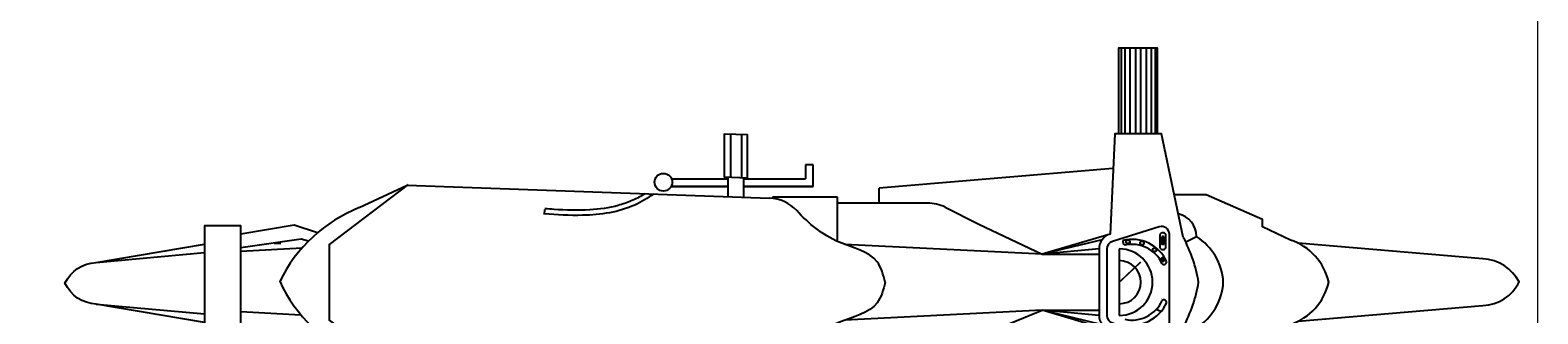
# Model space of a CAD drawing. Units: millimetres. Extents: x 112438 to 530048, y -155599 to 53244.
# Drawn here: x 500821 to 502753, y 30087 to 30450 of the extents above; entities that cross this region are included whole.
import ezdxf

# ---------------------------------------------------------------- set-up
doc = ezdxf.new("R2010")
doc.units = ezdxf.units.MM
doc.layers.add('T-manh', color=9, linetype='Continuous', lineweight=13)
doc.styles.add('T-VNI-Helve', font='VHELVEN.TTF')

# ---------------------------------------------------------------- blocks, each defined once
blk = doc.blocks.new('A$C30725F0E')
h = blk.add_hatch()
h.set_pattern_fill('LINE', color=256, scale=2, style=0)
h.set_pattern_definition([(9e-15, (-11583.88616, -16566.00119), (0, 0.25), [])])
h.paths.add_polyline_path([(913.1, 536.8, 1), (913.1, 546.7, 1)])
h = blk.add_hatch()
h.set_pattern_fill('LINE', color=256, scale=2, angle=90, style=0)
h.set_pattern_definition([(90, (-11583.88616, -16566.00119), (-0.25, 0), [])])
h.paths.add_polyline_path([(909.4, 490.4), (907.2, 490.4), (912.6, 481.9), (918, 490.4), (915.8, 490.4), (915.8, 502.1), (909.4, 502.1)])
for p, q in [((1384.3, 738.6), (1222.6, 671.9)), ((1048.1, 723.5), (1222.6, 671.9)), ((1068.4, 709), (1222.6, 671.9)), ((1222.6, 671.9), (1727.8, 697.4)), ((918.4, 675.4), (929.9, 669.8)), ((1024.5, 514.7), (1024.5, 685.3)), ((1076.2, 685.3), (1222.6, 671.9)), ((1222.6, 671.9), (1076.2, 671.9)), ((3276.5, 675), (3122.1, 683.6)), ((3646.9, 655.9), (3368.8, 681.5)), ((3646.9, 549.6), (3368.8, 524)), ((1048.1, 476.5), (1222.6, 528.1)), ((1068.4, 491), (1222.6, 528.1)), ((1076.2, 514.7), (1222.6, 528.1)), ((1222.6, 528.1), (1076.2, 528.1)), ((1384.3, 451.2), (1222.6, 528.1)), ((1222.6, 528.1), (1727.8, 503.2)), ((3276.5, 520.6), (3118.6, 511.8)), ((3121.4, 490), (3276.5, 512.2)), ((826.7, 483.3), (854.3, 497)), ((1746.8, 495.5), (1746.8, 381.9)), ((3080, 473.9), (3139.3, 454.1)), ((3102.5, 494.8), (3121.4, 490)), ((3139.3, 454.1), (3276.5, 477)), ((1471, 407.8), (1384.3, 451.2)), ((2497.8, 426.5), (2496.9, 413.3)), ((1515.7, 397.3), (1640.2, 397.3)), ((1640, 397.3), (1639.9, 359.3)), ((1640.2, 397.3), (1746.8, 397.3)), ((2972.5, 408.7), (2849.5, 351.4)), ((1040.8, 308.3), (1639.9, 359.3)), ((1746.8, 381.9), (1913.6, 381.9)), ((1987.2, 355.1), (1809, 355.1)), ((1809, 355.1), (1987.2, 355.1)), ((1809, 355.1), (1809, 299.5)), ((1913.6, 381.9), (1913.6, 385)), ((2849.5, 351.4), (1921.4, 384.5)), ((2849.5, 351.4), (1921.4, 384.5)), ((2027.2, 355.1), (2173.4, 355.1)), ((2173.4, 355.1), (2027.2, 355.1)), ((1987.2, 335.1), (1829, 335.1)), ((1829, 299.5), (1829, 335.1)), ((1993, 221.3), (1993, 331)), ((2021.3, 221.3), (2021.3, 331)), ((2172.1, 335.1), (2027.2, 335.1)), ((1809, 299.5), (1829, 299.5)), ((932.8, 0), (932.8, 220)), ((942.5, 0), (942.5, 220)), ((955.3, 0), (955.3, 220)), ((969.8, 0), (969.8, 220)), ((982.6, 0), (982.6, 220)), ((997.1, 0), (997.1, 220)), ((1010, 0), (1010, 220)), ((1019.6, 0), (1019.6, 220))]:
    blk.add_line(p, q)
for points in [[(860.4, 485), (916.2, 220), (1036.2, 220), (1048.1, 476.5, 0.328039), (1076.2, 514.7), (1076.2, 685.3, 0.328039), (1048.1, 723.5), (1036.2, 980), (916.2, 980), (860.4, 715)], [(883.4, 824.3), (801.5, 824.3), (657.8, 760.3), (657.8, 742.3), (585.9, 708.1, 0.266075), (487.6, 600, 0.266075), (585.9, 491.9), (657.8, 457.7), (657.8, 439.7), (801.5, 375.7), (883.4, 375.7)], [(2847.6, 350), (3049.5, 503), (3049.5, 600), (3049.5, 697), (2849.5, 848.6), (1921.3, 815.5, 0.200161), (1851.3, 783.7)], [(566, 700), (92.4, 659.7, 0.280671), (0, 599.2, 0.267919), (92.4, 540.3), (566, 500)], [(3368.8, 703.4), (3646.9, 655.9, -0.280607), (3726.9, 602.7, -0.280607), (3646.9, 549.6), (3368.8, 502.1)]]:
    blk.add_lwpolyline(points, format="xyb")
for points in [[(1042.2, 704.4), (922.2, 741.9, 0.50598), (896.2, 722.8), (896.2, 477.2, 0.50598), (922.2, 458.1), (1042.2, 495.6, 0.328039), (1056.2, 514.7), (1056.2, 685.3, 0.328039)], [(905.1, 511.8), (905.1, 478, 0.609384), (920.3, 478), (920.3, 511.8, 0.609384)]]:
    blk.add_lwpolyline(points, format="xyb", close=True)
for points in [[(3368.8, 750), (3276.5, 750), (3276.5, 455.5), (3368.8, 455.5)], [(909.4, 502.1), (909.4, 490.4), (907.2, 490.4), (912.6, 481.9), (918, 490.4), (915.8, 490.4), (915.8, 502.1)], [(1977.2, 332.1), (1977.2, 222.4), (2037.2, 220.2), (2037.2, 330)]]:
    blk.add_lwpolyline(points, close=True)
at = {"const_width": 4}
blk.add_lwpolyline([(1024.5, 600), (969.2, 548)], dxfattribs=at)
for points in [[(3191, 500), (3173.3, 500)], [(1987.2, 381.4), (1987.2, 331.7)], [(2027.2, 381.4), (2027.2, 330.3)], [(926.2, 220), (926.2, 0), (1026.2, 0), (1026.2, 220)]]:
    blk.add_lwpolyline(points)
for centre, radius in [((913.1, 541.8), 4.99), ((913.2, 541.8), 2.92), ((934.1, 517.3), 4.99), ((966.2, 499.7), 4.99), ((1002.4, 496.8), 4.99), ((2193.1, 343.7), 22.7)]:
    blk.add_circle(centre, radius)
for centre, radius, start, end in [((2835.3, 442.6), 374.6, 24.4695, 68.5146), ((906.1, 591.2), 148.5, 122.3191, 176.6216), ((1185.7, 540.6), 369.1, 151.8056, 170.7428), ((991.6, 613), 96.8, 75.9554, 156.1503), ((991.7, 612.9), 84.1, 77.1911, 156.3266), ((1024.5, 600), 85.3, 90, 270), ((910.5, 652.9), 7.52, 185.5448, 304.3044), ((1024.5, 600), 55.2, 90, 270), ((906.1, 608.7), 148.5, 183.3784, 237.6809), ((1185.7, 659.4), 369.1, 189.2572, 208.1944), ((2827.1, 769.7), 389.1, 291.93, 333.7851), ((910.5, 547.1), 7.52, 55.6956, 174.4552), ((991.6, 587), 96.8, 203.8497, 284.0446), ((991.7, 587.1), 84.1, 203.6734, 282.8089), ((1005.3, 496.2), 10.3, 342.1981, 60.5322), ((887.2, 483.6), 60.5, 180.349, 256.5572), ((1515.7, 497.3), 100, 243.4349, 270), ((1924.6, 484.4), 100, 222.7776, 268.174)]:
    blk.add_arc(centre, radius, start, end)
for points, knots in [([(1624.2, 600.4), (1629.3, 619.5), (1644.5, 676.1), (1758.2, 698), (1820.6, 750.6), (1851.3, 783.7)], [0, 0, 0, 0, 2.81588, 8.329388, 15.053986, 15.053986, 15.053986, 15.053986]), ([(1624.2, 600.4), (1629.3, 581.2), (1644.3, 524.6), (1758.2, 502.5), (1820.5, 449.7), (1851.2, 416.5)], [0, 0, 0, 0, 2.81588, 8.329388, 15.067699, 15.067699, 15.067699, 15.067699]), ([(2217.5, 373.6), (2232.9, 384.6), (2287.3, 417.9), (2388.7, 432.3), (2466.5, 427.2), (2497.8, 425.1)], [3.670524, 3.670524, 3.670524, 3.670524, 6.512745, 13.289869, 18.249038, 18.249038, 18.249038, 18.249038]), ([(2240, 372.9), (2241.4, 373.8), (2242.8, 374.6), (2254.2, 381.7), (2264.6, 387.2), (2286.1, 396.4), (2297.3, 400.2), (2332.2, 409.6), (2356.8, 413), (2412.4, 416.4), (2443.2, 415.3), (2481.2, 413), (2489.1, 412.5), (2496.9, 411.9)], [4.6066, 4.6066, 4.6066, 4.6066, 4.859913, 4.859913, 6.73011, 6.73011, 8.600307, 8.600307, 12.3407, 12.3407, 17.004286, 17.004286, 18.249038, 18.249038, 18.249038, 18.249038])]:
    blk.add_open_spline(points, degree=3, knots=knots)
at = {"style": 'T-VNI-Helve'}
for s, p in [('F ', (922.3, 639.3)), ('4', (916.1, 539.2)), ('3', (937.3, 515.7)), ('2', (969.4, 498.1)), ('1', (1006.4, 494.8))]:
    blk.add_text(s, height=6, rotation=90, dxfattribs=at).set_placement(p)

msp = doc.modelspace()

# ---------------------------------------------------------------- linework, layer by layer
at = {"layer": 'T-manh', "ltscale": 10}
msp.add_lwpolyline([(500752.8, 30564.5), (500752.8, 29764.5), (502752.8, 29764.5), (502752.8, 30564.5)], close=True, dxfattribs=at)

# ---------------------------------------------------------------- block references
at = {"xscale": 0.5, "yscale": 0.5, "zscale": 0.5, "rotation": 180}
msp.add_blockref('A$C30725F0E', (502728.7, 30427.1), dxfattribs=at)

doc.saveas('drawing.dxf')
